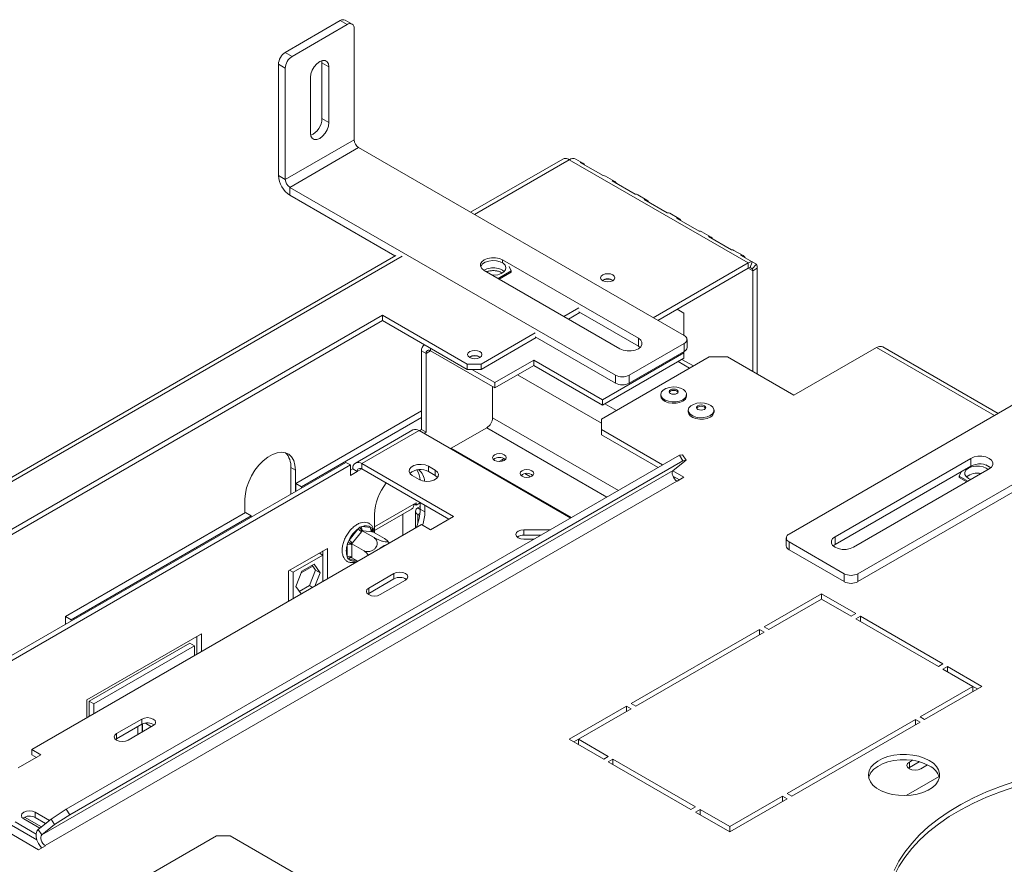
# Model space of a CAD drawing. Units: millimetres. Extents: x 257 to 5728, y 122 to 4190.
# Drawn here: x 3716 to 4020, y 2036 to 2296 of the extents above; entities that cross this region are included whole.
import ezdxf

# ---------------------------------------------------------------- set-up
doc = ezdxf.new("R2010")
doc.units = ezdxf.units.MM
doc.header["$LTSCALE"] = 22

msp = doc.modelspace()

# ---------------------------------------------------------------- linework, layer by layer
at = {"color": 7, "linetype": 'Continuous', "lineweight": 15}
for p, q in [((3819.01, 2294.77), (3816.89, 2295.99)), ((3798.42, 2286.05), (3815.39, 2295.85)), ((3800.54, 2284.82), (3817.51, 2294.62)), ((3817.51, 2294.62), (3815.39, 2295.85)), ((3819.63, 2259.1), (3819.63, 2293.4)), ((3798.42, 2286.05), (3800.54, 2284.82)), ((3798.42, 2281.15), (3796.3, 2282.37)), ((3796.3, 2248.08), (3796.3, 2282.37)), ((3798.42, 2246.86), (3798.42, 2281.15)), ((3809.66, 2283.47), (3809.73, 2282.78)), ((3811.85, 2281.56), (3809.73, 2282.78)), ((3809.73, 2282.78), (3809.73, 2265.64)), ((3811.85, 2281.56), (3811.85, 2264.41)), ((3806.2, 2261.15), (3806.2, 2278.29)), ((3811.85, 2264.41), (3809.73, 2265.64)), ((3798.42, 2246.86), (3819.63, 2259.1)), ((3799.83, 2244.41), (3821.04, 2256.65)), ((3921.45, 2198.69), (3821.04, 2256.65)), ((3884.03, 2253.14), (3855.58, 2236.72)), ((3886.02, 2252.94), (3941.18, 2221.1)), ((3890.15, 2251.91), (3888.02, 2253.14)), ((3889.34, 2252.1), (3896.41, 2248.02)), ((3796.3, 2248.08), (3798.42, 2246.86)), ((3900.04, 2246.2), (3897.22, 2247.83)), ((3900.24, 2186.45), (3799.83, 2244.41)), ((3799.83, 2244.41), (3799.83, 2241.96)), ((3899.24, 2246.38), (3906.31, 2242.3)), ((3832.25, 2223.25), (3799.83, 2241.96)), ((3909.94, 2240.48), (3907.11, 2242.12)), ((3909.14, 2240.67), (3916.21, 2236.59)), ((3919.84, 2234.77), (3917.01, 2236.4)), ((3919.04, 2234.95), (3926.11, 2230.87)), ((3929.74, 2229.05), (3926.91, 2230.69)), ((3928.93, 2229.24), (3936.01, 2225.16)), ((3832.48, 2223.38), (3652.1, 2119.25)), ((3939.64, 2223.34), (3936.81, 2224.97)), ((3938.83, 2223.52), (3942.37, 2221.48)), ((3865.45, 2222.04), (3907.31, 2197.87)), ((3911.9, 2204.2), (3941.18, 2221.1)), ((3941.18, 2219.47), (3941.18, 2221.1)), ((3942.37, 2221.48), (3941.77, 2219.66)), ((3943.74, 2220.69), (3942.37, 2221.48)), ((3943.74, 2220.69), (3942.46, 2219.26)), ((3901.65, 2194.61), (3859.79, 2218.77)), ((3864.04, 2216.33), (3868.13, 2218.69)), ((3864.39, 2216.12), (3868.13, 2218.28)), ((3864.84, 2218.28), (3865.36, 2218.04)), ((3868.13, 2218.69), (3867.5, 2220.04)), ((3868.13, 2218.69), (3868.13, 2218.28)), ((3913.32, 2203.38), (3941.18, 2219.47)), ((3942.46, 2219.26), (3941.77, 2219.66)), ((3944, 2219.47), (3942.59, 2218.65)), ((3942.59, 2218.65), (3942.59, 2187.63)), ((3944, 2219.47), (3944, 2186.81)), ((3864.02, 2216.33), (3864.04, 2216.33)), ((3864.04, 2216.33), (3864.04, 2216.32)), ((3662.24, 2109.05), (3828.4, 2204.98)), ((3828.4, 2204.98), (3854.56, 2189.87)), ((3828.4, 2203.34), (3828.4, 2204.98)), ((3884.33, 2204.61), (3888.92, 2207.26)), ((3885.74, 2203.79), (3889.28, 2205.83)), ((3888.92, 2206.04), (3907.31, 2195.43)), ((3921.38, 2205.59), (3919.26, 2206.81)), ((3921.38, 2198.73), (3921.38, 2205.59)), ((3828.4, 2203.34), (3662.24, 2107.42)), ((3854.56, 2188.24), (3828.4, 2203.34)), ((3858.8, 2189.87), (3875.49, 2199.51)), ((3841.37, 2195.86), (3841.25, 2195.79)), ((3858.8, 2188.24), (3875.84, 2198.08)), ((3900.24, 2184), (3875.49, 2198.28)), ((3904.48, 2186.45), (3921.45, 2196.24)), ((3907.31, 2197.87), (3907.31, 2195.43)), ((3921.45, 2193.79), (3921.45, 2196.24)), ((3922.33, 2195.02), (3922.33, 2197.47)), ((3841.83, 2193.14), (3840.42, 2193.95)), ((3840.42, 2169.7), (3840.42, 2193.95)), ((3841.83, 2168.89), (3841.83, 2193.14)), ((3843.25, 2193.96), (3863.04, 2182.53)), ((3896.28, 2178.85), (3921.38, 2193.34)), ((3904.48, 2184), (3921.45, 2193.79)), ((3907.31, 2195.43), (3907.87, 2195.02)), ((3921.38, 2193.34), (3921.38, 2193.75)), ((3921.38, 2191.71), (3921.38, 2193.34)), ((3953.83, 2137.46), (4054.24, 2195.43)), ((3955.32, 2180.28), (3980.77, 2194.98)), ((4018.29, 2174.67), (3982.77, 2195.17)), ((3854.56, 2189.87), (3858.8, 2189.87)), ((3854.56, 2188.24), (3854.56, 2189.87)), ((3858.8, 2189.87), (3858.8, 2188.24)), ((3875.06, 2191.1), (3863.04, 2184.16)), ((3896.28, 2178.85), (3875.06, 2191.1)), ((3875.06, 2189.47), (3875.06, 2191.1)), ((3895.92, 2172.93), (3929.16, 2192.12)), ((3896.28, 2177.22), (3921.38, 2191.71)), ((3924.3, 2189.31), (3920.76, 2191.35)), ((3934.81, 2192.12), (3929.16, 2192.12)), ((3934.81, 2192.12), (3955.32, 2180.28)), ((3858.8, 2188.24), (3854.56, 2188.24)), ((3855.97, 2188.24), (3863.04, 2184.16)), ((3875.06, 2189.47), (3863.04, 2182.53)), ((3896.28, 2177.22), (3875.06, 2189.47)), ((3863.04, 2182.53), (3863.04, 2184.16)), ((3900.24, 2184), (3900.24, 2186.45)), ((3904.48, 2186.45), (3904.48, 2184)), ((3862.34, 2173.34), (3862.34, 2182.93)), ((3975.04, 2125.22), (4075.45, 2183.18)), ((3975.04, 2122.77), (4075.45, 2180.73)), ((3896.28, 2177.22), (3896.28, 2178.85)), ((3914.22, 2180.53), (3914.22, 2180.08)), ((3922.17, 2180.08), (3922.17, 2180.53)), ((3840.42, 2175.42), (3801.67, 2153.05)), ((3922.71, 2175.63), (3922.71, 2175.18)), ((3930.66, 2175.18), (3930.66, 2175.63)), ((3840.42, 2173.37), (3803.44, 2152.03)), ((3895.92, 2172.93), (3895.92, 2169.67)), ((3837.71, 2169.58), (3820.03, 2159.37)), ((3822.03, 2159.17), (3839.71, 2169.38)), ((3886.44, 2142.4), (3839.71, 2169.38)), ((3839.78, 2169.34), (3840.42, 2169.7)), ((3841.83, 2168.89), (3840.42, 2169.7)), ((3841.2, 2168.52), (3841.83, 2168.89)), ((3849.61, 2163.91), (3860.53, 2170.22)), ((3914.8, 2158.77), (3895.92, 2169.67)), ((3895.92, 2169.67), (3895.92, 2168.04)), ((3913.38, 2157.96), (3895.92, 2168.04)), ((3849.61, 2163.91), (3849.61, 2163.66)), ((3849.61, 2163.91), (3886.65, 2142.52)), ((3686.98, 2084.48), (3817.08, 2159.58)), ((3730.83, 2052.57), (3919.97, 2161.76)), ((3731.91, 2050.89), (3921.05, 2160.08)), ((3818.5, 2158.77), (3817.08, 2159.58)), ((3865.09, 2160.27), (3864.35, 2159.84)), ((3865.09, 2160.27), (3865.88, 2160.72)), ((3865.09, 2160.27), (3865.54, 2160.01)), ((3922.06, 2160.26), (3918.1, 2157.1)), ((3919.97, 2161.76), (3920.98, 2161.94)), ((3921.05, 2160.08), (3919.97, 2161.76)), ((3920.98, 2161.94), (3922.06, 2160.26)), ((3922.06, 2160.26), (3921.05, 2160.08)), ((3967.97, 2136.65), (4009.83, 2160.81)), ((4009.83, 2160.81), (4009.83, 2158.36)), ((3688.4, 2083.66), (3818.5, 2158.77)), ((3918.1, 2157.1), (3723.3, 2044.64)), ((3801.53, 2157.17), (3800.11, 2157.99)), ((3800.11, 2157.99), (3800.11, 2149.82)), ((3801.53, 2157.17), (3801.53, 2150.6)), ((3818.5, 2158.77), (3818.5, 2155.5)), ((3819.21, 2157.54), (3818.5, 2157.13)), ((3818.5, 2155.5), (3820.62, 2156.72)), ((3820.62, 2156.72), (3819.21, 2157.54)), ((3850.32, 2142.85), (3822.03, 2159.17)), ((3822.03, 2159.17), (3822.03, 2157.54)), ((3822.03, 2157.54), (3848.9, 2142.03)), ((3844.66, 2157.13), (3842.54, 2158.36)), ((3842.54, 2156.72), (3842.54, 2158.36)), ((3842.54, 2156.72), (3844.66, 2155.5)), ((3844.66, 2155.5), (3844.66, 2157.13)), ((3921.38, 2154.97), (3917.96, 2156.95)), ((3967.97, 2134.2), (4009.83, 2158.36)), ((4015.49, 2157.55), (3973.63, 2133.38)), ((4006.93, 2156.69), (4006.31, 2155.34)), ((4016, 2157.91), (4014.46, 2158.79)), ((3724.39, 2041.34), (3919.19, 2153.79)), ((3837.59, 2155.5), (3839.71, 2154.28)), ((3872.33, 2156.09), (3874.02, 2155.11)), ((3919.96, 2154.16), (3917.96, 2155.31)), ((3919.19, 2153.79), (3919.26, 2153.75)), ((3919.26, 2153.75), (3921.38, 2154.97)), ((4006.31, 2155.34), (4008.98, 2153.79)), ((4006.31, 2155.34), (4006.31, 2154.93)), ((4006.31, 2154.93), (4008.63, 2153.59)), ((4009.13, 2154.61), (4009.84, 2154.28)), ((3801.67, 2153.05), (3803.44, 2152.03)), ((3801.67, 2153.05), (3801.67, 2150.68)), ((3803.44, 2152.03), (3803.44, 2151.7)), ((3785.97, 2143.99), (3785.97, 2148.19)), ((3825.92, 2138.51), (3837.36, 2145.11)), ((3838.08, 2146.72), (3838.79, 2147.12)), ((3838.79, 2146.39), (3838.16, 2146.76)), ((3838.55, 2144.51), (3838.55, 2139.32)), ((3838.79, 2146.39), (3840.06, 2147.12)), ((3838.79, 2147.12), (3838.79, 2146.39)), ((3840.06, 2145.98), (3839.29, 2145.53)), ((3840.06, 2147.13), (3840.06, 2145.17)), ((3841.48, 2144.35), (3840.06, 2145.17)), ((3841.48, 2146.32), (3841.48, 2144.35)), ((3786.11, 2144.07), (3730.61, 2112.02)), ((3787.88, 2143.05), (3732.38, 2111)), ((3787.88, 2143.05), (3786.11, 2144.07)), ((3787.88, 2142.72), (3787.88, 2143.05)), ((3825.92, 2137.84), (3825.92, 2143.54)), ((3839.29, 2143.49), (3839.88, 2143.15)), ((3843.25, 2138.77), (3850.32, 2142.85)), ((3720.22, 2071.01), (3840.42, 2140.4)), ((3818.11, 2135.61), (3820.9, 2139.09)), ((3821.96, 2138.17), (3819.17, 2134.7)), ((3820.9, 2139.09), (3821.45, 2139.61)), ((3821.45, 2139.61), (3822.03, 2139.74)), ((3822.17, 2138.44), (3821.96, 2138.17)), ((3822.03, 2139.74), (3824.83, 2139.49)), ((3822.17, 2138.44), (3825.78, 2136.36)), ((3822.39, 2138.42), (3822.17, 2138.44)), ((3825.18, 2138.17), (3822.39, 2138.42)), ((3824.83, 2139.49), (3825.24, 2139.27)), ((3825.39, 2138.15), (3825.18, 2138.17)), ((3825.24, 2139.27), (3825.39, 2138.68)), ((3825.39, 2138.15), (3829, 2136.07)), ((3840.42, 2140.4), (3843.25, 2138.77)), ((3880.17, 2138.78), (3872.04, 2138.78)), ((3872.04, 2137.15), (3872.04, 2138.78)), ((3817.67, 2134.9), (3818.11, 2135.61)), ((3830.33, 2134.86), (3829.83, 2135.43)), ((3877.34, 2137.15), (3872.04, 2137.15)), ((3872.04, 2135.89), (3875.17, 2135.89)), ((3952.95, 2136.24), (3952.95, 2133.79)), ((3967.97, 2136.65), (3967.97, 2134.2)), ((3799.41, 2126.11), (3811.43, 2133.05)), ((3810.01, 2132.23), (3810.01, 2130.98)), ((3811.43, 2133.05), (3811.43, 2123.66)), ((3817.54, 2134.15), (3817.67, 2134.9)), ((3817.54, 2130.43), (3817.54, 2134.15)), ((3819.17, 2134.7), (3818.95, 2134.44)), ((3818.95, 2134.44), (3818.96, 2134.15)), ((3818.95, 2134.44), (3822.56, 2132.35)), ((3818.96, 2134.15), (3818.96, 2130.43)), ((3830.45, 2134.65), (3830.33, 2134.86)), ((3953.83, 2135.01), (3970.8, 2125.22)), ((3953.83, 2135.01), (3953.83, 2132.56)), ((3953.83, 2132.56), (3970.8, 2122.77)), ((3967.41, 2133.79), (3967.97, 2134.2)), ((3800.82, 2125.67), (3810.01, 2130.98)), ((3808.93, 2131.6), (3810.01, 2130.98)), ((3810.01, 2130.98), (3810.01, 2122.85)), ((3817.67, 2129.86), (3817.54, 2130.43)), ((3818.11, 2129.62), (3817.67, 2129.86)), ((3818.96, 2130.43), (3818.95, 2130.15)), ((3818.95, 2130.15), (3820.81, 2129.08)), ((3799.41, 2116.72), (3799.41, 2126.11)), ((3799.74, 2126.3), (3800.82, 2125.67)), ((3801.7, 2121.24), (3803.56, 2126.03)), ((3803.35, 2125.48), (3806.89, 2127.52)), ((3803.56, 2126.03), (3807.28, 2128.17)), ((3807.72, 2126.34), (3805.86, 2121.56)), ((3806.68, 2127.83), (3807.72, 2126.34)), ((3807.28, 2128.17), (3809.13, 2125.53)), ((3807.72, 2126.34), (3809.13, 2125.53)), ((3800.82, 2117.54), (3800.82, 2125.67)), ((3809.13, 2125.53), (3807.54, 2121.42)), ((3831.93, 2125.29), (3824.16, 2120.8)), ((3831.93, 2123.66), (3824.16, 2119.17)), ((3827.69, 2118.76), (3835.47, 2123.25)), ((3831.93, 2123.66), (3831.93, 2125.29)), ((3970.8, 2122.77), (3970.8, 2125.22)), ((3975.04, 2125.22), (3975.04, 2122.77)), ((3803.3, 2118.97), (3801.7, 2121.24)), ((3805.86, 2121.56), (3802.74, 2119.76)), ((3805.86, 2121.56), (3806.82, 2121)), ((3824.16, 2119.17), (3824.16, 2120.8)), ((3824.16, 2119.17), (3823.86, 2118.97)), ((3963.8, 2119.05), (3946.13, 2108.85)), ((3947.54, 2108.03), (3963.8, 2117.42)), ((3974.41, 2112.93), (3963.8, 2119.05)), ((3963.8, 2117.42), (3963.8, 2119.05)), ((3963.8, 2117.42), (3972.99, 2112.11)), ((3730.61, 2112.02), (3732.38, 2111)), ((3730.61, 2112.02), (3730.61, 2109.66)), ((3732.38, 2111), (3732.38, 2110.68)), ((3972.99, 2112.11), (3974.41, 2112.93)), ((3975.82, 2112.11), (3974.41, 2111.3)), ((3974.41, 2111.3), (3999.86, 2096.6)), ((4001.28, 2097.42), (3975.82, 2112.11)), ((3975.82, 2110.48), (3975.82, 2112.11)), ((3944.71, 2108.03), (3905.12, 2085.17)), ((3946.13, 2107.22), (3944.71, 2108.03)), ((3944.71, 2106.4), (3944.71, 2108.03)), ((3946.13, 2108.85), (3947.54, 2108.03)), ((3737.19, 2086.27), (3772.54, 2106.68)), ((3771.12, 2105.86), (3771.12, 2100.4)), ((3772.54, 2106.68), (3772.54, 2101.21)), ((3906.53, 2084.36), (3946.13, 2107.22)), ((3769, 2103.82), (3737.89, 2085.86)), ((3770.42, 2103), (3739.31, 2085.04)), ((3770.42, 2103), (3769, 2103.82)), ((3770.42, 2099.99), (3770.42, 2103)), ((3999.86, 2096.6), (4001.28, 2097.42)), ((4002.69, 2096.6), (4001.28, 2095.79)), ((4001.28, 2095.79), (4010.47, 2090.48)), ((4013.3, 2090.48), (4002.69, 2096.6)), ((4002.69, 2094.97), (4002.69, 2096.6)), ((4010.47, 2090.48), (3994.21, 2081.09)), ((3995.62, 2080.28), (4013.3, 2090.48)), ((4010.47, 2088.85), (4010.47, 2090.48)), ((4011.88, 2089.66), (4010.47, 2090.48)), ((3737.19, 2080.8), (3737.19, 2086.27)), ((3739.31, 2085.04), (3737.89, 2085.86)), ((3737.89, 2085.86), (3737.89, 2081.21)), ((3739.31, 2085.04), (3739.31, 2082.03)), ((3903.7, 2084.36), (3886.02, 2074.15)), ((3888.85, 2074.15), (3905.12, 2083.54)), ((3905.12, 2083.54), (3903.7, 2084.36)), ((3903.7, 2082.73), (3903.7, 2084.36)), ((3905.12, 2085.17), (3906.53, 2084.36)), ((3754.16, 2080.39), (3746.38, 2075.9)), ((3754.16, 2078.76), (3754.16, 2080.39)), ((3994.21, 2081.09), (3995.62, 2080.28)), ((3754.16, 2078.76), (3746.38, 2074.27)), ((3749.91, 2073.86), (3757.69, 2078.35)), ((3752.88, 2078.03), (3752.88, 2075.58)), ((3754.3, 2078.84), (3754.3, 2076.39)), ((3754.37, 2078.87), (3754.37, 2076.44)), ((3755.57, 2078.92), (3755.22, 2079.13)), ((3755.57, 2078.92), (3755.58, 2079.17)), ((3992.79, 2080.28), (3953.2, 2057.42)), ((3954.61, 2056.6), (3994.21, 2079.46)), ((3994.21, 2079.46), (3992.79, 2080.28)), ((3992.79, 2078.64), (3992.79, 2080.28)), ((3746.38, 2074.27), (3746.38, 2075.9)), ((3746.38, 2074.27), (3746.08, 2074.07)), ((3886.02, 2074.15), (3896.63, 2068.03)), ((3888.85, 2074.15), (3887.44, 2073.34)), ((3898.04, 2068.85), (3888.85, 2074.15)), ((3888.85, 2072.52), (3888.85, 2074.15)), ((3715.97, 2065.29), (3723.04, 2069.37)), ((3723.04, 2069.37), (3720.22, 2071.01)), ((3720.22, 2069.37), (3720.22, 2071.01)), ((3720.22, 2069.37), (3721.63, 2068.56)), ((3896.63, 2068.03), (3898.04, 2068.85)), ((3899.46, 2068.03), (3898.04, 2067.21)), ((3898.04, 2067.21), (3923.5, 2052.52)), ((3924.91, 2053.34), (3899.46, 2068.03)), ((3899.46, 2066.4), (3899.46, 2068.03)), ((3990.61, 2065.26), (3990.9, 2065.46)), ((3991.88, 2067.67), (3990.9, 2067.1)), ((3990.9, 2065.46), (3993.97, 2067.24)), ((3990.9, 2065.46), (3990.9, 2067.1)), ((3994.44, 2065.06), (3996.53, 2066.26)), ((3691.93, 2057.62), (3722.34, 2040.07)), ((3951.78, 2056.6), (3935.52, 2047.21)), ((3953.2, 2055.79), (3951.78, 2056.6)), ((3951.78, 2054.97), (3951.78, 2056.6)), ((3953.2, 2057.42), (3954.61, 2056.6)), ((3923.5, 2052.52), (3924.91, 2053.34)), ((3935.52, 2045.58), (3953.2, 2055.79)), ((3717.97, 2050.1), (3723.18, 2047.09)), ((3725.68, 2049.08), (3721.28, 2051.62)), ((3721.28, 2049.98), (3721.28, 2051.62)), ((3724.49, 2048.13), (3721.28, 2049.98)), ((3726.18, 2049.48), (3730.83, 2052.57)), ((3731.91, 2050.89), (3727.26, 2047.81)), ((3730.83, 2052.57), (3731.91, 2050.89)), ((3926.33, 2052.52), (3924.91, 2051.7)), ((3924.91, 2051.7), (3935.52, 2045.58)), ((3935.52, 2047.21), (3926.33, 2052.52)), ((3926.33, 2050.89), (3926.33, 2052.52)), ((3713.99, 2047.66), (3721.8, 2043.15)), ((3715.1, 2048.65), (3721.57, 2044.92)), ((3717.74, 2049.58), (3722.71, 2046.71)), ((3722.22, 2046.32), (3726.18, 2049.48)), ((3723.3, 2044.64), (3727.26, 2047.81)), ((3727.26, 2047.81), (3726.18, 2049.48)), ((3935.52, 2045.58), (3935.52, 2047.21)), ((3723.3, 2044.64), (3722.22, 2046.32)), ((3777.17, 2044.34), (3726.26, 2014.95)), ((3781.41, 2044.34), (3777.17, 2044.34)), ((3806.09, 2030.09), (3781.41, 2044.34)), ((3722.34, 2040.07), (3724.46, 2041.29)), ((3724.46, 2041.29), (3724.39, 2041.34))]:
    msp.add_line(p, q, dxfattribs=at)
at = {"color": 8, "linetype": 'Continuous', "lineweight": 15}
for p, q in [((3856.75, 2236.04), (3886.02, 2252.94)), ((3652.69, 2118.24), (3834.48, 2223.18)), ((3865.45, 2222.04), (3865.45, 2221.22)), ((3941.18, 2219.47), (3942.59, 2218.65)), ((3841.83, 2193.14), (3843.25, 2193.96)), ((3843.25, 2193.96), (3843.25, 2194.77)), ((4017.12, 2174), (3980.77, 2194.98)), ((3919.57, 2190.67), (3923.11, 2188.63)), ((3870.08, 2186.59), (3895.92, 2171.67)), ((3897.02, 2177.65), (3900.55, 2175.61)), ((3862.34, 2173.34), (3901.18, 2150.91)), ((3860.53, 2170.22), (3897.58, 2148.83)), ((3820.62, 2156.72), (3822.03, 2157.54)), ((3800.15, 2149.8), (3800.11, 2149.82)), ((3838.08, 2146.72), (3825.92, 2139.7)), ((3839.29, 2145.53), (3840.06, 2145.08)), ((3834.69, 2143.57), (3834.69, 2137.09)), ((3839.99, 2143.9), (3839.29, 2143.49)), ((3839.29, 2140.81), (3839.29, 2143.49)), ((3825.39, 2138.68), (3825.39, 2138.15)), ((3820.18, 2129.44), (3818.11, 2129.62)), ((3757.12, 2078.03), (3755.57, 2078.92)), ((4000.08, 2062.64), (3989.95, 2056.8)), ((3724.39, 2041.34), (3724.39, 2041.25))]:
    msp.add_line(p, q, dxfattribs=at)
at = {"color": 7, "linetype": 'Continuous', "lineweight": 15, "flags": 128}
for points in [[(3806.2, 2278.29), (3806.33, 2279.38), (3806.74, 2280.52), (3807.36, 2281.61), (3808.15, 2282.53), (3809.02, 2283.19), (3809.9, 2283.54), (3810.69, 2283.53), (3811.31, 2283.16), (3811.71, 2282.49), (3811.85, 2281.56)], [(3811.85, 2264.41), (3811.71, 2263.32), (3811.31, 2262.18), (3810.69, 2261.1), (3809.9, 2260.18), (3809.02, 2259.51), (3808.15, 2259.17), (3807.36, 2259.18), (3806.74, 2259.54), (3806.33, 2260.22), (3806.2, 2261.15)], [(3859.79, 2218.77), (3859.06, 2219.36), (3858.67, 2220.05), (3858.67, 2220.77), (3859.06, 2221.45), (3859.79, 2222.04), (3860.8, 2222.46), (3861.99, 2222.69), (3863.25, 2222.69), (3864.44, 2222.46), (3865.45, 2222.04)], [(3862.34, 2217.3), (3862.75, 2217.3), (3863.95, 2217.45), (3865, 2217.8), (3865.82, 2218.32), (3866.32, 2218.97), (3866.44, 2219.67), (3866.19, 2220.36), (3865.58, 2220.97), (3864.67, 2221.44), (3863.56, 2221.72), (3862.35, 2221.8), (3861.15, 2221.65), (3860.1, 2221.3), (3859.28, 2220.78), (3858.78, 2220.13), (3858.71, 2219.93)], [(3896.31, 2215.61), (3895.84, 2216.02), (3895.67, 2216.51), (3895.84, 2216.99), (3896.31, 2217.41), (3897.03, 2217.68), (3897.87, 2217.78), (3898.71, 2217.68), (3899.42, 2217.41), (3899.9, 2216.99), (3900.07, 2216.51), (3899.9, 2216.02), (3899.42, 2215.61), (3898.71, 2215.33), (3897.87, 2215.24), (3897.03, 2215.33), (3896.31, 2215.61)], [(3907.31, 2197.87), (3908.04, 2197.29), (3908.43, 2196.6), (3908.43, 2195.88), (3908.04, 2195.19), (3907.31, 2194.61), (3906.29, 2194.18), (3905.1, 2193.96), (3903.85, 2193.96), (3902.66, 2194.18), (3901.65, 2194.61)], [(3855.3, 2191.94), (3854.83, 2192.35), (3854.66, 2192.83), (3854.83, 2193.32), (3855.3, 2193.73), (3856.02, 2194.01), (3856.86, 2194.1), (3857.7, 2194.01), (3858.41, 2193.73), (3858.89, 2193.32), (3859.06, 2192.83), (3858.89, 2192.35), (3858.41, 2191.94), (3857.7, 2191.66), (3856.86, 2191.56), (3856.02, 2191.66), (3855.3, 2191.94)], [(3921.01, 2178.9), (3920.05, 2178.5), (3918.94, 2178.27), (3917.75, 2178.25), (3916.61, 2178.42), (3915.6, 2178.79), (3914.83, 2179.31), (3914.36, 2179.93), (3914.22, 2180.61), (3914.44, 2181.28), (3915, 2181.89), (3915.84, 2182.37), (3916.88, 2182.69), (3918.05, 2182.82), (3919.22, 2182.74), (3920.31, 2182.47), (3921.21, 2182.02), (3921.84, 2181.44), (3922.15, 2180.78), (3922.1, 2180.1), (3921.71, 2179.45), (3921.01, 2178.9)], [(3919.19, 2180.81), (3918.73, 2180.64), (3918.2, 2180.58), (3917.66, 2180.64), (3917.21, 2180.81), (3916.9, 2181.07), (3916.8, 2181.38), (3916.9, 2181.69), (3917.21, 2181.96), (3917.66, 2182.13), (3918.2, 2182.19), (3918.73, 2182.13), (3919.19, 2181.96), (3919.49, 2181.69), (3919.6, 2181.38), (3919.49, 2181.07), (3919.19, 2180.81)], [(3916.84, 2181.18), (3916.9, 2181.28), (3917.21, 2181.55), (3917.66, 2181.72), (3918.2, 2181.78), (3918.73, 2181.72), (3919.19, 2181.55), (3919.49, 2181.28), (3919.55, 2181.18)], [(3921.01, 2178.45), (3920.05, 2178.05), (3918.94, 2177.82), (3917.75, 2177.8), (3916.61, 2177.97), (3915.6, 2178.34), (3914.83, 2178.86), (3914.36, 2179.48), (3914.22, 2180.08)], [(3929.49, 2174.01), (3928.54, 2173.6), (3927.42, 2173.37), (3926.24, 2173.35), (3925.09, 2173.52), (3924.09, 2173.89), (3923.32, 2174.41), (3922.84, 2175.03), (3922.71, 2175.71), (3922.93, 2176.39), (3923.48, 2176.99), (3924.32, 2177.47), (3925.37, 2177.79), (3926.53, 2177.92), (3927.71, 2177.84), (3928.8, 2177.57), (3929.69, 2177.12), (3930.32, 2176.55), (3930.63, 2175.89), (3930.59, 2175.2), (3930.2, 2174.56), (3929.49, 2174.01)], [(3929.49, 2173.56), (3928.54, 2173.15), (3927.42, 2172.92), (3926.24, 2172.9), (3925.09, 2173.08), (3924.09, 2173.44), (3923.32, 2173.96), (3922.84, 2174.59), (3922.71, 2175.18)], [(3927.67, 2175.91), (3927.22, 2175.74), (3926.68, 2175.68), (3926.15, 2175.74), (3925.69, 2175.91), (3925.39, 2176.18), (3925.28, 2176.49), (3925.39, 2176.79), (3925.69, 2177.06), (3926.15, 2177.23), (3926.68, 2177.29), (3927.22, 2177.23), (3927.67, 2177.06), (3927.97, 2176.79), (3928.08, 2176.49), (3927.97, 2176.18), (3927.67, 2175.91)], [(3925.33, 2176.28), (3925.39, 2176.39), (3925.69, 2176.65), (3926.15, 2176.82), (3926.68, 2176.89), (3927.22, 2176.82), (3927.67, 2176.65), (3927.97, 2176.39), (3928.04, 2176.28)], [(3785.97, 2148.19), (3786.11, 2149.92), (3786.5, 2151.74), (3787.14, 2153.59), (3788, 2155.41), (3789.06, 2157.14), (3790.28, 2158.72), (3791.62, 2160.09), (3793.03, 2161.21), (3794.47, 2162.04), (3795.88, 2162.55), (3797.22, 2162.72), (3798.44, 2162.55), (3799.5, 2162.05), (3800.36, 2161.23), (3801, 2160.11), (3801.4, 2158.74), (3801.53, 2157.17)], [(3862.97, 2160.19), (3863.65, 2159.93), (3864.46, 2159.84), (3865.26, 2159.93), (3865.94, 2160.19), (3866.4, 2160.59), (3866.56, 2161.05), (3866.4, 2161.52), (3865.94, 2161.91), (3865.26, 2162.17), (3864.46, 2162.26), (3863.65, 2162.17), (3862.97, 2161.91), (3862.52, 2161.52), (3862.36, 2161.05), (3862.52, 2160.59), (3862.97, 2160.19)], [(4009.83, 2160.81), (4010.85, 2161.24), (4012.04, 2161.46), (4013.29, 2161.46), (4014.48, 2161.24), (4015.49, 2160.81), (4016.22, 2160.23), (4016.61, 2159.54), (4016.61, 2158.82), (4016.22, 2158.13), (4015.49, 2157.55)], [(3842.54, 2158.36), (3841.54, 2158.76), (3840.37, 2158.94), (3839.16, 2158.88), (3838.06, 2158.58), (3837.2, 2158.09), (3836.68, 2157.45), (3836.58, 2156.75), (3836.89, 2156.08), (3837.59, 2155.5)], [(3839.71, 2154.28), (3840.71, 2153.87), (3841.88, 2153.69), (3843.09, 2153.75), (3844.19, 2154.05), (3845.05, 2154.55), (3845.57, 2155.18), (3845.67, 2155.88), (3845.36, 2156.56), (3844.66, 2157.13)], [(3871.46, 2155.3), (3872.14, 2155.03), (3872.94, 2154.94), (3873.75, 2155.03), (3874.43, 2155.3), (3874.88, 2155.69), (3875.04, 2156.15), (3874.88, 2156.62), (3874.43, 2157.01), (3873.75, 2157.27), (3872.94, 2157.37), (3872.14, 2157.27), (3871.46, 2157.01), (3871, 2156.62), (3870.84, 2156.15), (3871, 2155.69), (3871.46, 2155.3)], [(3919.19, 2153.79), (3918.79, 2154.08), (3918.43, 2154.48), (3918.12, 2154.96), (3917.9, 2155.47), (3917.79, 2155.98), (3917.78, 2156.45), (3917.89, 2156.83), (3918.1, 2157.1)], [(4015.2, 2157.38), (4014.64, 2157.79), (4013.65, 2158.2), (4012.49, 2158.42), (4011.27, 2158.42), (4010.11, 2158.2), (4009.13, 2157.79), (4008.41, 2157.22), (4008.03, 2156.55), (4008.03, 2155.85), (4008.41, 2155.18), (4009.13, 2154.61)], [(3844.66, 2155.5), (3845.36, 2154.93), (3845.39, 2154.89)], [(3872.04, 2138.78), (3871.08, 2138.67), (3870.27, 2138.36), (3869.73, 2137.89), (3869.54, 2137.34), (3869.73, 2136.78), (3870.27, 2136.32), (3871.08, 2136), (3872.04, 2135.89)], [(3973.63, 2133.38), (3972.62, 2132.96), (3971.43, 2132.73), (3970.18, 2132.73), (3968.99, 2132.96), (3967.97, 2133.38), (3967.24, 2133.97), (3966.85, 2134.65), (3966.85, 2135.38), (3967.24, 2136.06), (3967.97, 2136.65)], [(3835.47, 2123.25), (3836.01, 2123.72), (3836.2, 2124.27), (3836.01, 2124.83), (3835.47, 2125.29), (3834.66, 2125.61), (3833.7, 2125.72), (3832.74, 2125.61), (3831.93, 2125.29)], [(3824.16, 2120.8), (3823.61, 2120.34), (3823.42, 2119.78), (3823.61, 2119.23), (3824.16, 2118.76), (3824.97, 2118.45), (3825.92, 2118.34), (3826.88, 2118.45), (3827.69, 2118.76)], [(3757.69, 2078.35), (3758.23, 2078.82), (3758.42, 2079.37), (3758.23, 2079.93), (3757.69, 2080.39), (3756.88, 2080.71), (3755.92, 2080.82), (3754.97, 2080.71), (3754.16, 2080.39)], [(3746.38, 2075.9), (3745.84, 2075.44), (3745.65, 2074.88), (3745.84, 2074.33), (3746.38, 2073.86), (3747.19, 2073.55), (3748.14, 2073.44), (3749.1, 2073.55), (3749.91, 2073.86)], [(3997.03, 2067.62), (3995.52, 2068.35), (3993.81, 2068.91), (3991.94, 2069.29), (3990, 2069.47), (3988.03, 2069.44), (3986.09, 2069.21), (3984.26, 2068.79), (3982.59, 2068.18), (3981.14, 2067.42), (3979.94, 2066.51), (3979.05, 2065.5), (3978.48, 2064.41), (3978.26, 2063.27), (3978.39, 2062.14), (3978.87, 2061.04), (3979.69, 2060), (3980.81, 2059.06), (3982.21, 2058.26), (3983.83, 2057.61), (3985.62, 2057.14), (3987.54, 2056.86), (3989.5, 2056.78), (3991.46, 2056.91), (3993.35, 2057.24), (3995.11, 2057.76), (3996.68, 2058.45), (3998.01, 2059.29), (3999.06, 2060.25), (3999.79, 2061.31), (4000.19, 2062.42), (4000.23, 2063.56), (3999.92, 2064.68), (3999.27, 2065.76), (3998.3, 2066.75), (3997.03, 2067.62)], [(3997.03, 2065.99), (3995.52, 2066.72), (3993.81, 2067.28), (3991.94, 2067.66), (3990, 2067.83), (3988.03, 2067.81), (3986.09, 2067.58), (3984.26, 2067.16), (3982.59, 2066.55), (3981.14, 2065.78), (3979.94, 2064.88), (3979.05, 2063.86), (3978.48, 2062.77), (3978.35, 2062.32)], [(3990.9, 2067.1), (3990.36, 2066.63), (3990.17, 2066.08), (3990.36, 2065.53), (3990.9, 2065.06), (3991.71, 2064.74), (3992.67, 2064.63), (3993.63, 2064.74), (3994.44, 2065.06)], [(4023.48, 2059.45), (4019, 2057.95), (4014.72, 2056.28), (4010.64, 2054.43), (4006.8, 2052.43), (4003.2, 2050.28), (3999.87, 2047.99), (3996.82, 2045.58), (3994.06, 2043.05), (3991.62, 2040.41), (3989.49, 2037.69), (3987.7, 2034.88), (3986.24, 2032.02), (3985.14, 2029.1), (3984.38, 2026.14), (3983.98, 2023.16), (3983.92, 2022.11)], [(4023.48, 2061.09), (4019, 2059.58), (4014.72, 2057.91), (4010.64, 2056.06), (4006.8, 2054.06), (4003.2, 2051.91), (3999.87, 2049.63), (3996.82, 2047.21), (3994.06, 2044.68), (3991.62, 2042.05), (3989.49, 2039.32), (3987.7, 2036.52), (3986.24, 2033.65)], [(3721.28, 2051.62), (3720.47, 2051.93), (3719.51, 2052.04), (3718.55, 2051.93), (3717.74, 2051.62), (3717.2, 2051.15), (3717.01, 2050.6), (3717.2, 2050.04), (3717.74, 2049.58)], [(3722.22, 2046.32), (3721.8, 2045.78), (3721.58, 2045.01), (3721.59, 2044.09), (3721.82, 2043.07), (3722.26, 2042.04), (3722.87, 2041.09), (3723.27, 2040.61)], [(3723.3, 2044.64), (3723.09, 2044.37), (3722.99, 2043.99), (3722.99, 2043.53), (3723.11, 2043.02), (3723.32, 2042.51), (3723.63, 2042.03), (3723.99, 2041.63), (3724.39, 2041.34)]]:
    msp.add_lwpolyline(points, dxfattribs=at)
at = {"color": 8, "linetype": 'Continuous', "lineweight": 15, "flags": 128}
msp.add_lwpolyline([(3825.39, 2138.68), (3825.53, 2138.31), (3825.61, 2138.03)], dxfattribs=at)
at = {"color": 7, "linetype": 'Continuous', "lineweight": 15}
for centre, radius, start, end in [((3816.27, 2294.62), 1.51, 65.6929, 125.6176), ((3818.34, 2293.61), 1.31, 350.786, 129.2033), ((3800.9, 2282.17), 4.61, 122.6055, 177.3945), ((3803.02, 2280.94), 4.61, 122.6055, 177.3945), ((3804.01, 2265.71), 5.72, 293.2371, 359.2526), ((3822.7, 2259.24), 3.07, 182.6055, 237.3945), ((3887.2, 2251.3), 2.01, 65.6929, 125.6176), ((3889.43, 2250.68), 1.43, 26.2484, 93.7409), ((3803.97, 2248.43), 7.68, 182.6055, 237.3945), ((3896.49, 2246.54), 1.48, 60.7467, 93.3029), ((3801.49, 2247), 3.07, 182.6055, 237.3945), ((3899.33, 2244.96), 1.43, 26.2484, 93.7409), ((3906.39, 2240.83), 1.48, 60.7467, 93.3029), ((3909.23, 2239.25), 1.43, 26.2484, 93.7409), ((3916.29, 2235.11), 1.48, 60.7467, 93.3029), ((3919.13, 2233.53), 1.43, 26.2484, 93.7409), ((3926.19, 2229.4), 1.48, 60.7467, 93.3029), ((3929.03, 2227.82), 1.43, 26.2484, 93.7409), ((3936.09, 2223.68), 1.48, 60.7467, 93.3029), ((3938.93, 2222.1), 1.43, 26.2484, 93.7409), ((3942.56, 2218.85), 2.64, 94.1229, 121.5585), ((3941.36, 2219.54), 2.64, 358.4392, 25.8697), ((3862.52, 2213.78), 5.79, 79.6577, 119.2377), ((3863.14, 2215.33), 4.16, 47.9297, 84.2174), ((3941.87, 2218.34), 1.32, 94.1229, 121.5585), ((3941.27, 2218.69), 1.32, 358.4392, 25.8697), ((3897.87, 2213.04), 3.15, 57.6052, 122.3948), ((3897.87, 2213.13), 3, 57.309, 122.691), ((3842.33, 2194.18), 1.92, 119.6535, 186.7681), ((3920.98, 2197.47), 1.31, 290.7834, 69.2166), ((3842.69, 2193.28), 0.873, 50.7967, 189.214), ((3920.83, 2195.17), 1.51, 294.3747, 354.3052), ((3981.94, 2193.34), 2.01, 65.6929, 125.6176), ((3856.86, 2189.36), 3.15, 57.6052, 122.3948), ((3856.86, 2189.45), 3, 57.3091, 122.6909), ((3902.36, 2190.54), 4.61, 242.6097, 297.3903), ((3902.36, 2188.09), 4.61, 242.6097, 297.3903), ((3920.23, 2180.24), 1.95, 293.5055, 355.1744), ((3928.71, 2175.34), 1.95, 293.5055, 355.1744), ((3858.42, 2173.52), 3.92, 302.6055, 357.3945), ((3838.54, 2167.74), 2.01, 54.3824, 114.3071), ((3794.18, 2158.44), 5.95, 355.6332, 43.5066), ((3820.93, 2157.82), 1.75, 50.7967, 189.214), ((3864.46, 2158.24), 2.85, 50.5301, 129.4699), ((3821.48, 2156.86), 0.873, 50.7967, 189.214), ((3840.11, 2152.66), 4.74, 59.0951, 133.2156), ((3833.68, 2153.77), 6.36, 3.1043, 32.9274), ((3836.07, 2153.26), 5.35, 5.0698, 48.9554), ((4012.63, 2153.37), 5.72, 53.2456, 119.2477), ((3872.94, 2153.34), 2.85, 50.5301, 129.4699), ((4011.86, 2150.76), 5.47, 77.9954, 127.8929), ((3842.7, 2142.78), 16.79, 141.6084, 177.4165), ((3836.37, 2146.53), 1.73, 305.0133, 6.2988), ((3839.67, 2144.51), 1.09, 110.7834, 249.2166), ((3825, 2145.58), 15.07, 335.9535, 358.4233), ((3827.5, 2144.6), 13.98, 341.6402, 358.9894), ((3826.64, 2131.61), 9.42, 127.5305, 154.8803), ((3823.88, 2141.47), 3.81, 218.7705, 239.8956), ((3823.03, 2139.3), 1.09, 156.0238, 233.9768), ((3823.24, 2137.5), 2.54, 51.4051, 118.3759), ((3825.82, 2139.05), 1.09, 156.0238, 233.9768), ((3821.08, 2138), 3.81, 218.7705, 239.8956), ((3871.88, 2133.98), 3.17, 87.0754, 126.7439), ((3954.3, 2136.24), 1.31, 110.7834, 249.2166), ((3822.78, 2132.29), 5.55, 160.4185, 199.5815), ((3818.25, 2132.79), 1.54, 62.6097, 117.3903), ((3830.31, 2130.48), 3.67, 104.5637, 135.4309), ((3954.46, 2133.94), 1.51, 185.6948, 245.6253), ((3818.25, 2129.07), 1.54, 62.6097, 117.3903), ((3833.68, 2120.48), 3.63, 55.0725, 118.8293), ((3972.92, 2129.31), 4.61, 242.6097, 297.3903), ((3972.92, 2126.86), 4.61, 242.6097, 297.3903), ((3755.91, 2075.58), 3.63, 55.0725, 118.8293), ((3994.44, 2060.6), 5.98, 16.6291, 64.2422), ((3719.52, 2046.86), 3.59, 60.7213, 125.3769)]:
    msp.add_arc(centre, radius, start, end, dxfattribs=at)
at = {"color": 8, "linetype": 'Continuous', "lineweight": 15}
for centre, radius, start, end in [((3825.67, 2138.14), 0.609, 117.4325, 151.2604), ((3818.92, 2129.37), 0.852, 98.2362, 162.6103), ((3819.65, 2131.51), 2.43, 230.6878, 291.18)]:
    msp.add_arc(centre, radius, start, end, dxfattribs=at)
at = {"color": 7, "linetype": 'Continuous', "lineweight": 15}
for points, knots in [([(3883.97, 2253.11), (3884.27, 2253.22), (3884.88, 2253.44), (3885.64, 2253.11), (3886.02, 2252.94)], [0, 0, 0, 0, 0.499949, 1, 1, 1, 1]), ([(3860.47, 2218.38), (3860.49, 2218.39), (3860.77, 2218.52), (3861.49, 2218.66), (3862.56, 2218.75), (3863.64, 2218.65), (3864.43, 2218.48), (3864.77, 2218.32), (3864.84, 2218.28)], [0, 0, 0, 0, 0.011971, 0.240293, 0.470864, 0.702435, 0.932871, 1, 1, 1, 1]), ([(3825.91, 2137.85), (3825.91, 2137.86), (3825.91, 2138.28), (3825.7, 2138.98), (3825.27, 2139.89), (3824.61, 2140.57), (3823.78, 2141), (3822.83, 2141.14), (3821.82, 2140.99), (3820.77, 2140.57), (3819.71, 2139.88), (3818.86, 2139.1), (3818.39, 2138.54), (3818.23, 2138.35)], [0, 0, 0, 0, 0.000213, 0.113181, 0.213569, 0.310249, 0.412858, 0.513307, 0.615224, 0.721581, 0.831321, 0.941949, 1, 1, 1, 1]), ([(3818.23, 2138.35), (3818.08, 2138.15), (3817.63, 2137.57), (3817, 2136.5), (3816.42, 2135.17), (3816.05, 2133.81), (3815.91, 2132.5), (3816.01, 2131.28), (3816.36, 2130.25), (3816.94, 2129.43), (3817.71, 2128.88), (3818.63, 2128.61), (3819.62, 2128.63), (3820.3, 2128.86), (3820.64, 2128.98)], [0, 0, 0, 0, 0.047194, 0.136283, 0.225571, 0.315171, 0.405398, 0.496491, 0.587947, 0.667453, 0.752347, 0.834119, 0.915685, 1, 1, 1, 1]), ([(3821.45, 2139.61), (3821.45, 2139.61), (3821.46, 2139.56), (3821.5, 2139.41), (3821.59, 2139.14), (3821.76, 2138.84), (3821.95, 2138.59), (3822.1, 2138.49), (3822.17, 2138.44)], [0, 0, 0, 0, 0.0041616, 0.0965099, 0.3575048, 0.5815074, 0.7904673, 1, 1, 1, 1]), ([(3825.24, 2139.27), (3825.23, 2139.27), (3825.21, 2139.23), (3825.15, 2139.08), (3825.08, 2138.83), (3825.09, 2138.54), (3825.19, 2138.3), (3825.32, 2138.2), (3825.39, 2138.15)], [0, 0, 0, 0, 0.004162, 0.09651, 0.357505, 0.581507, 0.790467, 1, 1, 1, 1]), ([(3822.56, 2132.35), (3822.79, 2132.25), (3823.29, 2132.02), (3824.23, 2132), (3825.19, 2132.28), (3825.86, 2132.73), (3826.35, 2133.25), (3826.68, 2133.83), (3826.83, 2134.56), (3826.73, 2135.28), (3826.39, 2135.92), (3825.98, 2136.21), (3825.78, 2136.36)], [0, 0, 0, 0, 0.103374, 0.227402, 0.345681, 0.452315, 0.499829, 0.594514, 0.689001, 0.787163, 0.89589, 1, 1, 1, 1]), ([(3825.78, 2136.36), (3826.04, 2136.22), (3826.55, 2135.94), (3827.5, 2135.54), (3828.43, 2135.22), (3829.21, 2135.03), (3829.73, 2134.99), (3830, 2135.07), (3830.03, 2135.24), (3829.81, 2135.52), (3829.42, 2135.82), (3829.1, 2136.01), (3829, 2136.07)], [0, 0, 0, 0, 0.115719, 0.231594, 0.349263, 0.455471, 0.550002, 0.639991, 0.733866, 0.836939, 0.950516, 1, 1, 1, 1]), ([(3817.67, 2134.9), (3817.67, 2134.9), (3817.71, 2134.9), (3817.85, 2134.87), (3818.1, 2134.8), (3818.42, 2134.69), (3818.72, 2134.57), (3818.87, 2134.48), (3818.95, 2134.44)], [0, 0, 0, 0, 0.004162, 0.09651, 0.357505, 0.581507, 0.790467, 1, 1, 1, 1]), ([(3823.99, 2130.92), (3823.85, 2131.13), (3823.51, 2131.62), (3823, 2132.08), (3822.67, 2132.29), (3822.56, 2132.35)], [0, 0, 0, 0, 0.355813, 0.80451, 1, 1, 1, 1]), ([(3818.95, 2130.15), (3818.87, 2130.18), (3818.72, 2130.25), (3818.42, 2130.24), (3818.1, 2130.14), (3817.85, 2130), (3817.71, 2129.89), (3817.67, 2129.86), (3817.67, 2129.86)], [0, 0, 0, 0, 0.209533, 0.418493, 0.642495, 0.90349, 0.995838, 1, 1, 1, 1])]:
    msp.add_open_spline(points, degree=3, knots=knots, dxfattribs=at)

doc.saveas('drawing.dxf')
